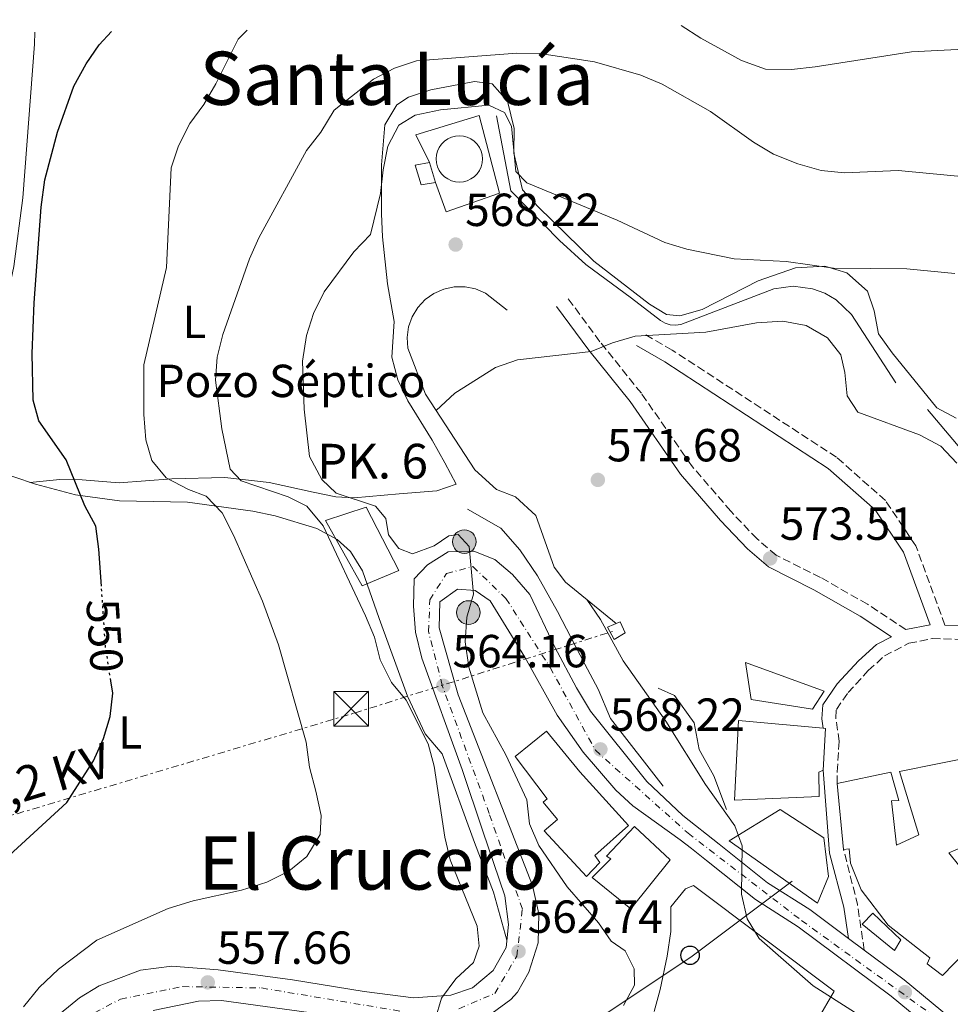
# Model space of a CAD drawing. Units: metres. Extents: x 570044 to 573485, y 4717220 to 4719567.
# Drawn here: x 570164 to 570365, y 4719324 to 4719536 of the extents above; entities that cross this region are included whole.
import ezdxf
from ezdxf.enums import TextEntityAlignment as Align

# ---------------------------------------------------------------- set-up
doc = ezdxf.new("R2010")
doc.units = ezdxf.units.M
doc.header["$MEASUREMENT"] = 0
for name, pattern in [('DGN Style 3', [2.435890702152634, 1.739921930109024, -0.6959687720436097]), ('DGN Style 4', [2.7856150101045474, 1.391937544087219, -0.6959687720436097, 0.001739921930109024, -0.6959687720436097]), ('DGN Style 5', [1.217945351076317, 0.5219765790327072, -0.6959687720436097]), ('DGN Style 7', [3.4798438602180486, 1.565929737098122, -0.6959687720436097, 0.5219765790327072, -0.6959687720436097])]:
    doc.linetypes.add(name, pattern=pattern)
for name, color, linetype, lineweight in [('Camino', 7, 'DGN Style 3', 0), ('Carretera', 9, 'Continuous', 0), ('Cementerio puntual', 7, 'Continuous', 0), ('Cota de curva de nivel directora', 7, 'Continuous', 0), ('Cota de punto acotado terreno', 7, 'Continuous', 0), ('Curva de nivel directora', 30, 'Continuous', 30), ('Curva de nivel directora no vista', 30, 'DGN Style 5', 30), ('Curva de nivel intermedia', 30, 'Continuous', 0), ('destino de construcciones', 7, 'Continuous', 0), ('Edificio', 1, 'Continuous', 13), ('Eje de carretera', 7, 'DGN Style 4', 0), ('Etiqueta de uso rústico', 92, 'Continuous', 0), ('Hito kilométrico (PK) carretera', 7, 'Continuous', 0), ('Línea  de muro-pared o tapia', 1, 'Continuous', 13), ('Línea blanca (vial)', 7, 'Continuous', 13), ('Línea de cambio de uso (parcela vista)', 92, 'Continuous', 0), ('Línea de muro de contención', 1, 'Continuous', 13), ('Línea eléctrica', 6, 'DGN Style 7', 0), ('Línea telefónica', 7, 'Continuous', 0), ('Margen derecho', 7, 'Continuous', 0), ('Patio', 1, 'Continuous', 13), ('Poste telefónico', 7, 'Continuous', 0), ('Poste tendido eléctrico', 7, 'Continuous', 0), ('Pozo recinto', 4, 'Continuous', 0), ('Punto acotado terreno (símbolo)', 7, 'Continuous', 0), ('Tensión línea eléctrica', 7, 'Continuous', 0), ('Texto de Punto Kilométrico carretera', 7, 'Continuous', 0), ('Texto de Área (paraje) menor', 7, 'Continuous', 0), ('Torre eléctrica', 7, 'Continuous', 0), ('Transformador', 7, 'Continuous', 0)]:
    doc.layers.add(name, color=color, linetype=linetype, lineweight=lineweight)
doc.styles.add('Style-Arial', font='arial.ttf')

# ---------------------------------------------------------------- blocks, each defined once
blk = doc.blocks.new('5PATER')
at = {"layer": 'Punto acotado terreno (símbolo)', "linetype": 'Continuous', "lineweight": 0}
h = blk.add_hatch(color=51, dxfattribs=at)
edge = h.paths.add_edge_path()
edge.add_ellipse((0, 0), major_axis=(-0.1095731443231308, -0.1110710700762829), ratio=0.9994222409660317, start_angle=0, end_angle=360)
blk = doc.blocks.new('5TME')
at = {"layer": 'Transformador', "color": 7, "linetype": 'Continuous', "lineweight": 0}
for p, q in [((-0.375, 0.375), (0.375, -0.375)), ((0.3723, 0.3776), (-0.3716, -0.3784))]:
    blk.add_line(p, q, dxfattribs=at)
at = {"layer": 'Transformador', "color": 7, "linetype": 'Continuous', "lineweight": 0, "flags": 128}
blk.add_lwpolyline([(-0.375, -0.375), (0.375, -0.375), (0.375, 0.375), (-0.375, 0.375), (-0.3716, -0.3784)], dxfattribs=at)
blk = doc.blocks.new('5PTT')
at = {"layer": 'Poste tendido eléctrico', "color": 7, "linetype": 'Continuous', "lineweight": 30}
blk.add_circle((2.382683753967285e-05, 4.306399822235108e-05), 0.1995000005932858, dxfattribs=at)
blk = doc.blocks.new('5HITCA')
at = {"layer": 'Patio', "linetype": 'Continuous', "lineweight": 0}
h = blk.add_hatch(color=1, dxfattribs=at)
edge = h.paths.add_edge_path()
edge.add_arc((0, 0), 0.2558578010358639, 0, 360)
at = {"layer": 'Patio', "color": 7, "linetype": 'Continuous', "lineweight": 0}
blk.add_circle((0, 0), 0.2558578010358639, dxfattribs=at)

msp = doc.modelspace()

# ---------------------------------------------------------------- linework, layer by layer
at = {"layer": 'Camino', "color": 7, "linetype": 'DGN Style 3', "lineweight": 0, "extrusion": (0.7880229117542942, 0.1412683384488975, 0.5992187806654357), "elevation": 1116481.240086898, "flags": 128}
msp.add_lwpolyline([(4544640.397715587, -834945.4848960484), (4544650.413367892, -834945.9720396304), (4544662.628242973, -834944.5230997454)], dxfattribs=at)
at = {"layer": 'Camino', "color": 7, "linetype": 'DGN Style 3', "lineweight": 0}
for points in [[(570355.5900000005, 4719404.480000001, 574.1399999999995), (570347.289999999, 4719409.960000002, 574.1399999999995), (570337.1299999978, 4719415.76, 574.1399999999995), (570327.55, 4719420.540000001, 573.75), (570323.4200000018, 4719424.080000001, 572.9799999999959), (570317.7399999977, 4719430.08, 572.1999999999972), (570309.2699999985, 4719439.910000001, 572.1999999999972), (570298.4400000013, 4719455.53, 571.8099999999978), (570289.4800000004, 4719466.680000001, 569.8800000000047), (570282.5499999992, 4719476.070000002, 569.1000000000059)], [(570364.0100000004, 4719405.470000001, 573.3800000000047), (570357.7099999995, 4719422.57, 572.9799999999959), (570351.1799999982, 4719432.34, 572.5899999999965), (570340.6000000013, 4719441.699999999, 571.4299999999931), (570305.1, 4719464.859999999, 571.0399999999937), (570298.8799999994, 4719468.440000001, 570.2599999999948)], [(570340.6900000008, 4719371.220000002, 573.2400000000052), (570340.730000001, 4719373.750000002, 573.3699999999955), (570341.1600000003, 4719380.360000002, 574.529999999999), (570340.4400000004, 4719385.37, 574.529999999999), (570340.5499999999, 4719387.220000001, 574.529999999999), (570343.0699999989, 4719390.870000001, 574.529999999999), (570347.4499999976, 4719395.630000002, 574.529999999999), (570350.949999998, 4719398.790000002, 574.529999999999), (570356.2099999996, 4719401.540000002, 574.0800000000017), (570361.27, 4719402.540000001, 573.3699999999955), (570370.3500000016, 4719402.310000001, 572.9799999999959), (570380.2699999991, 4719404.880000001, 571.8699999999953), (570389.8999999983, 4719408.680000001, 570.3600000000007), (570395.4100000003, 4719410.170000002, 569.8999999999943), (570405.7800000014, 4719412.540000001, 569.4900000000052), (570425.4200000019, 4719416.24, 566.779999999999), (570435.2700000001, 4719418.810000001, 566.9199999999983), (570443.0199999996, 4719422.369999999, 566.25), (570463.0799999981, 4719433.410000001, 563.679999999993), (570466.2499999999, 4719437.990000002, 563.4299999999931), (570466.7999999997, 4719439.730000002, 563.2899999999937), (570467.7899999976, 4719444.970000002, 562.4299999999931), (570467.3899999997, 4719449.130000001, 561.7400000000052), (570466.6299999976, 4719451.740000002, 562.2599999999948)]]:
    msp.add_polyline3d(points, dxfattribs=at)
at = {"layer": 'Carretera', "color": 9, "linetype": 'Continuous', "lineweight": 0}
for points in [[(570171.2100000009, 4719320.16, 556.6999999999971), (570177.0599999981, 4719324.960000002, 557.0899999999965), (570181.3200000006, 4719327.540000001, 557.0800000000017), (570190.2800000014, 4719330.940000001, 557.1999999999971), (570197.0599999984, 4719331.800000001, 557.4700000000012), (570207.0100000018, 4719331.03, 558.1300000000047), (570223.1000000006, 4719328.83, 559.4100000000036), (570238.539999999, 4719326.290000001, 560.1900000000023), (570249.2199999987, 4719324.939999999, 560.570000000007), (570257.2600000009, 4719325.560000001, 560.9600000000064), (570261.9699999981, 4719327.140000001, 561.2899999999936), (570266.4200000028, 4719330.86, 561.7299999999959), (570269.219999999, 4719335.82, 562.1300000000047), (570269.7600000022, 4719340.8, 562.429999999993), (570268.9200000018, 4719347.009999999, 562.820000000007), (570264.170000002, 4719360.930000001, 562.8999999999943), (570259.7100000005, 4719374.27, 563.679999999993), (570251.0300000014, 4719398.349999999, 564.2400000000052), (570249.6400000011, 4719403.970000001, 564.4499999999971), (570249.210000002, 4719409.540000001, 564.4499999999971), (570249.3799999997, 4719415.460000002, 564.8399999999965), (570252.2499999995, 4719418.480000001, 564.8399999999965), (570256.6999999998, 4719421.310000001, 564.8399999999965), (570262.29, 4719421.430000001, 565.6100000000006), (570266.7800000005, 4719419.599999999, 566), (570270.6099999994, 4719416.409999999, 566.3399999999965), (570274.3700000012, 4719412.09, 566.7100000000064), (570279.749999999, 4719400.699999998, 566.779999999999), (570284.4099999993, 4719391.920000001, 567.8899999999994), (570287.4400000003, 4719386.869999999, 567.9100000000036), (570299.620000002, 4719371.679999999, 568.6900000000023), (570307.3700000015, 4719364.340000001, 569.1000000000058), (570315.2700000005, 4719358.149999999, 570.2599999999948), (570325.6700000007, 4719349.820000002, 570.6499999999943), (570334.8299999983, 4719344.000000001, 571.0399999999936), (570343.1799999991, 4719337.78, 571.429999999993), (570346.5899999999, 4719335.240000002, 571.429999999993), (570355.1599999996, 4719328.859999999, 571.9499999999971), (570367.2600000009, 4719318.83, 573.3699999999953)], [(570364.4800000002, 4719315.320000002, 573.3699999999953), (570352.3999999991, 4719325.34, 571.9499999999971), (570332.2899999992, 4719340.310000001, 571.0399999999936), (570323.0700000012, 4719346.180000001, 570.6499999999943), (570312.4899999977, 4719354.640000001, 570.2599999999948), (570309.2399999978, 4719357.190000001, 569.7899999999936), (570306.7900000003, 4719359.11, 569.4900000000052), (570296.589999999, 4719366.41, 568.7100000000064), (570292.9200000009, 4719369.779999999, 568.5200000000041), (570285.8900000014, 4719378.009999999, 567.9400000000023), (570280.2199999985, 4719386.02, 567.3500000000058), (570273.2699999993, 4719398.500000001, 566.3899999999994), (570265.8000000014, 4719410.680000001, 566), (570262.5100000014, 4719412.909999999, 565.2299999999959), (570258.7600000006, 4719413.24, 564.8399999999965), (570254.9299999997, 4719410.460000002, 564.8399999999965), (570254.7399999973, 4719404.849999999, 564.0599999999977), (570258.8999999992, 4719390.430000001, 564.070000000007), (570274.8999999987, 4719349.180000001, 563.2899999999936), (570276.3099999991, 4719343.070000002, 563.2899999999936), (570276.1700000028, 4719336.84, 562.8999999999943), (570274.1700000024, 4719330.46, 562.1199999999953), (570271.6700000011, 4719326.170000001, 562.1399999999994), (570270.2800000008, 4719324.560000001, 562.1199999999953), (570266.1999999994, 4719321.67, 561.820000000007)], [(570243.9300000002, 4719319.409999999, 560.570000000007), (570207.7699999994, 4719324.390000002, 558.25), (570202.8099999996, 4719324.230000001, 558.0500000000029), (570193.0300000008, 4719322.199999998, 557.5500000000029)]]:
    msp.add_polyline3d(points, dxfattribs=at)
at = {"layer": 'Cementerio puntual', "color": 7, "linetype": 'Continuous', "lineweight": 0, "flags": 128}
msp.add_lwpolyline([(570259.1299999994, 4719511.149999999), (570259.9982408878, 4719511.074038764), (570260.8401007161, 4719510.848463104), (570261.6299999994, 4719510.480127018), (570262.3439380479, 4719509.980222216), (570262.9602222152, 4719509.363938048), (570263.4601270184, 4719508.649999999), (570263.8284631034, 4719507.860100716), (570264.0540387646, 4719507.018240888), (570264.1299999994, 4719506.149999999), (570264.0540387646, 4719505.281759111), (570263.8284631034, 4719504.439899283), (570263.4601270184, 4719503.649999999), (570262.9602222152, 4719502.936061951), (570262.3439380479, 4719502.319777784), (570261.6299999994, 4719501.819872982), (570260.8401007161, 4719501.451536896), (570259.9982408878, 4719501.225961234), (570259.1299999994, 4719501.149999999), (570258.2617591112, 4719501.225961234), (570257.4198992827, 4719501.451536896), (570256.6299999994, 4719501.819872982), (570255.916061951, 4719502.319777784), (570255.2997777838, 4719502.936061951), (570254.7998729806, 4719503.649999999), (570254.4315368955, 4719504.439899283), (570254.2059612344, 4719505.281759111), (570254.1299999994, 4719506.149999999), (570254.2059612344, 4719507.018240888), (570254.4315368955, 4719507.860100716), (570254.7998729806, 4719508.649999999), (570255.2997777838, 4719509.363938048), (570255.916061951, 4719509.980222216), (570256.6299999994, 4719510.480127018), (570257.4198992827, 4719510.848463104), (570258.2617591112, 4719511.074038764), (570259.1299999994, 4719511.149999999)], close=True, dxfattribs=at)
msp.add_lwpolyline([(570259.1299999991, 4719511.149999999), (570259.998240887, 4719511.074038764), (570260.8401007171, 4719510.848463104), (570261.6300000002, 4719510.480127017), (570262.3439380487, 4719509.980222216), (570262.9602222157, 4719509.363938047), (570263.4601270173, 4719508.65), (570263.8284631036, 4719507.860100717), (570264.0540387646, 4719507.018240887), (570264.1299999993, 4719506.149999999), (570264.0540387646, 4719505.281759111), (570263.8284631036, 4719504.439899283), (570263.4601270173, 4719503.65), (570262.9602222157, 4719502.936061952), (570262.3439380487, 4719502.319777785), (570261.6300000002, 4719501.819872982), (570260.8401007171, 4719501.451536895), (570259.998240887, 4719501.225961233), (570259.1299999991, 4719501.149999999), (570258.2617591113, 4719501.225961233), (570257.4198992833, 4719501.451536895), (570256.6300000002, 4719501.819872982), (570255.9160619518, 4719502.319777785), (570255.2997777847, 4719502.936061952), (570254.7998729809, 4719503.65), (570254.4315368946, 4719504.439899283), (570254.2059612338, 4719505.281759111), (570254.1299999991, 4719506.149999999), (570254.2059612338, 4719507.018240887), (570254.4315368946, 4719507.860100717), (570254.7998729809, 4719508.65), (570255.2997777847, 4719509.363938047), (570255.9160619518, 4719509.980222216), (570256.6300000002, 4719510.480127017), (570257.4198992833, 4719510.848463104), (570258.2617591113, 4719511.074038764), (570259.1299999991, 4719511.149999999)], dxfattribs=at)
at = {"layer": 'Curva de nivel directora', "color": 30, "linetype": 'Continuous', "lineweight": 30, "flags": 128}
for points, elevation in [([(570181.8200000008, 4719413.880000002), (570181.2899999988, 4719421.850000001), (570180.5999999981, 4719426.800000002), (570178.230000001, 4719431.220000001), (570174.1999999988, 4719441.140000002), (570168.289999999, 4719449.570000002), (570167.1099999989, 4719454.07), (570166.8799999986, 4719464.140000002), (570167.2799999987, 4719475.09), (570168.8399999988, 4719495.740000002), (570169.61, 4719501.66), (570172.3599999994, 4719511.930000001), (570175.8599999995, 4719521.840000002), (570178.5300000006, 4719526.689999999), (570181.3600000005, 4719530.800000002), (570184, 4719533.690000001)], 550.0000000000005), ([(570111.2800000008, 4719320.710000001), (570120.4499999994, 4719325.61), (570128.8299999991, 4719333.460000004), (570136.8199999998, 4719339.590000002), (570141.7300000006, 4719341.699999999), (570146.1799999987, 4719344.990000002), (570155.1900000008, 4719350.029999999), (570159.2000000008, 4719353.220000002), (570174.3199999996, 4719367.16), (570180.1399999999, 4719376.130000002), (570182.27, 4719380.970000002), (570183.7299999996, 4719385.75), (570184.2699999983, 4719390.770000001), (570183.8599999994, 4719393.41)], 550.0000000000003)]:
    msp.add_lwpolyline(points, dxfattribs=dict(at, elevation=elevation))
at = {"layer": 'Curva de nivel directora no vista', "color": 30, "linetype": 'DGN Style 5', "lineweight": 30, "elevation": 550.0000000000005, "flags": 128}
msp.add_lwpolyline([(570183.8599999994, 4719393.41), (570182.6999999991, 4719400.9), (570181.8200000008, 4719413.880000002)], dxfattribs=at)
at = {"layer": 'Curva de nivel intermedia', "color": 30, "linetype": 'Continuous', "lineweight": 0, "flags": 128}
for points, elevation in [([(570307.02, 4719534.96), (570311.2500000012, 4719532.269999999), (570320.0900000012, 4719527.390000002), (570325.2400000012, 4719525.519999999), (570330.8700000015, 4719525.5), (570335.9900000001, 4719526.03), (570356.7500000005, 4719529.26), (570383.6100000007, 4719530.67), (570389.410000001, 4719530.199999998), (570394.2900000004, 4719529.13), (570403.9300000007, 4719524.81), (570408.9300000007, 4719524.499999999), (570414.2200000016, 4719525.689999998), (570419.4299999995, 4719526.26), (570422.3100000006, 4719524.640000001), (570425.260000001, 4719521.03), (570429.3899999994, 4719518.210000001), (570432.4000000001, 4719518.33), (570442.480000001, 4719515.350000001), (570443.2699999999, 4719517), (570442.5500000002, 4719519.859999998), (570439.6800000002, 4719523.96), (570431.8800000016, 4719532.65), (570429.4100000019, 4719536.23)], 555), ([(570164.980000001, 4719323), (570168.3600000005, 4719327.180000001), (570172.5899999995, 4719331.16), (570180.8600000018, 4719337.380000001), (570196.2100000009, 4719344.259999999), (570201.6400000001, 4719345.930000001), (570212.1100000021, 4719348.239999999), (570217.53, 4719349.96), (570222.3100000012, 4719352.33), (570226.1900000013, 4719355.45), (570229.0900000003, 4719360.24), (570229.2800000004, 4719364.310000001), (570228.1200000005, 4719369.599999999), (570226.8000000016, 4719374.789999999), (570226.0599999995, 4719380.140000001), (570220.0600000003, 4719401.210000001), (570216.6400000004, 4719410.609999999), (570210.3399999995, 4719424.92), (570207.8800000007, 4719429.689999999), (570204.4600000009, 4719433.34), (570200.640000001, 4719434.740000002), (570195.8100000008, 4719437.3), (570192.7199999995, 4719440.98), (570191.3899999995, 4719445.51), (570190.9699999995, 4719450.949999998), (570190.9900000017, 4719461.65), (570195.8900000012, 4719482.71), (570196.9000000015, 4719504.25), (570198.4400000017, 4719509.009999999), (570200.9100000014, 4719513.779999999), (570203.9700000014, 4719517.909999999), (570206.5599999997, 4719522.369999999), (570211.39, 4719531.989999999), (570213.2899999999, 4719533.989999999)], 555.0000000000001), ([(570253.8899999997, 4719320.279999999), (570255.2400000021, 4719324.899999999), (570258.3900000014, 4719329.07), (570262.1599999999, 4719332.57), (570263.4000000004, 4719336.09), (570262.9800000002, 4719340.439999999), (570257.1500000008, 4719354.769999999), (570255.9900000008, 4719359.640000001), (570253.7100000009, 4719375.01), (570252.3800000009, 4719379.82), (570247.6400000001, 4719389.230000001), (570244.4400000017, 4719393.07), (570242.0000000009, 4719397.939999999), (570240.7699999993, 4719402.869999999), (570238.8300000012, 4719407.480000001), (570229.7100000017, 4719426.929999999), (570226.1900000013, 4719431.16), (570222.1800000014, 4719433.199999998), (570212.0000000002, 4719436.59), (570209.650000001, 4719439.15), (570207.8099999992, 4719447.880000002), (570206.4800000016, 4719458.34), (570206.7899999999, 4719463.329999999), (570208.0799999996, 4719468.230000001), (570213.7800000017, 4719484.55), (570215.8400000002, 4719489.099999998), (570226.1300000009, 4719507.939999999), (570229.2100000011, 4719511.899999999), (570232.1100000001, 4719516.689999999), (570240.5900000003, 4719523.41), (570245.100000001, 4719525.779999999), (570249.8600000018, 4719527.319999999), (570271.540000001, 4719529.000000001), (570276.540000001, 4719528.939999998), (570288.3200000004, 4719527.099999999), (570298.3300000018, 4719524.220000001), (570302.9299999997, 4719522.269999999), (570313.35, 4719516.380000001), (570322.6600000019, 4719509.789999999), (570326.9500000011, 4719507.21), (570332.2199999995, 4719505.119999997), (570337.2999999999, 4719503.619999998), (570342.2799999999, 4719503.119999999), (570353.8700000015, 4719503.66), (570387.2500000017, 4719500.5)], 560), ([(570291.9400000015, 4719337.169999998), (570289.1600000008, 4719341.130000002), (570282.4199999997, 4719348.960000001), (570276.3200000019, 4719357.819999999), (570274.2600000012, 4719362.550000001), (570273.7300000014, 4719367.730000001), (570269.2000000007, 4719377.42), (570264.1900000017, 4719386.499999999), (570261.1600000008, 4719396.4), (570260.3899999997, 4719401.84), (570260.7699999996, 4719407.17), (570262.2100000012, 4719412.109999999), (570261.2200000011, 4719422.409999999), (570258.8600000008, 4719425.029999999), (570256.8600000002, 4719424.749999999), (570253.7100000009, 4719422.55), (570248.9800000013, 4719420.880000001), (570246.050000001, 4719422.019999998), (570243.8, 4719424.98), (570243.2600000014, 4719428.520000001), (570241.0399999997, 4719431.16), (570232.5400000014, 4719433.960000001), (570229.4400000013, 4719436.909999999), (570226.7700000004, 4719441.859999999), (570225.5800000011, 4719452.130000001), (570225.2300000002, 4719462.470000001), (570226.1199999999, 4719468.039999999), (570227.6200000019, 4719472.800000002), (570229.9300000007, 4719477.46), (570236.3600000015, 4719486.069999999), (570239.9600000001, 4719489.849999999), (570242.1300000004, 4719498.680000001), (570242.6600000003, 4719503.819999999), (570243.7100000007, 4719508.929999999), (570246.0900000011, 4719513.48), (570249.5800000003, 4719515.640000001), (570255.0400000009, 4719516.779999998), (570265.4600000012, 4719517.789999999), (570268.9100000003, 4719516.159999999), (570270.3800000009, 4719513.210000001), (570271.3300000008, 4719503.430000001), (570273.6700000011, 4719501), (570293.22, 4719492.92), (570303.5000000017, 4719488.109999998), (570308.2900000018, 4719486.65), (570318.4700000008, 4719484.539999999), (570329.7200000006, 4719484), (570339.9400000019, 4719482.569999999), (570355.7400000002, 4719482.42), (570366.1300000015, 4719481.4)], 565.0000000000001), ([(570254.1199999999, 4719451.829999999), (570258.1299999999, 4719455.529999998), (570266.97, 4719461.109999999), (570271.6799999995, 4719462.77), (570287.5800000007, 4719464.529999999), (570292.2000000007, 4719466.440000001), (570297.1000000002, 4719467.869999998), (570312.3600000021, 4719468.730000001), (570323.300000001, 4719470.749999999), (570329.0200000008, 4719471.119999998), (570334.05, 4719470.140000001), (570338.6200000009, 4719467.5), (570341.510000001, 4719463.869999999), (570342.4000000006, 4719460.019999999), (570342.9200000014, 4719454.980000001), (570345.2200000014, 4719451.439999999), (570358.5099999995, 4719446.529999999), (570363.1400000008, 4719444.079999999), (570366.600000001, 4719440.449999999)], 570.0000000000001), ([(570366.7400000017, 4719273.819999998), (570364.7200000011, 4719289.680000001), (570362.4600000014, 4719300.09), (570359.9700000014, 4719304.419999998), (570355.0000000005, 4719310.469999999), (570352.4700000001, 4719314.779999998), (570348.6900000004, 4719318.609999999), (570344.4600000015, 4719321.890000001), (570335.5499999998, 4719327.56), (570323.8700000009, 4719337.75), (570321.3000000005, 4719342.03), (570320.0500000011, 4719347.31), (570320.2300000021, 4719357.75), (570318.5900000016, 4719362.130000001), (570312.2900000005, 4719371.039999999), (570303.7300000021, 4719384.730000001), (570294.5099999997, 4719397.710000001), (570289.6000000011, 4719406.689999999), (570286.6500000008, 4719410.999999999)], 570.0000000000001), ([(570294.5800000011, 4719323.279999999), (570296.9800000017, 4719327.710000001), (570296.9000000014, 4719331.23), (570294.9700000001, 4719335.119999999), (570291.9400000015, 4719337.169999998)], 565.0000000000001)]:
    msp.add_lwpolyline(points, dxfattribs=dict(at, elevation=elevation))
at = {"layer": 'Edificio', "color": 51, "linetype": 'Continuous', "lineweight": 13, "extrusion": (0.02496924315070689, -0.08375509904100299, 0.9961734890475218), "elevation": -380475.2842089225, "flags": 128}
msp.add_lwpolyline([(1894830.304598262, 4343240.392403572), (1894830.304598261, 4343244.854757211)], dxfattribs=at)
at = {"layer": 'Edificio', "color": 1, "linetype": 'Continuous', "lineweight": 13}
for points in [[(570253.9500000002, 4719501.09, 570.3699999999953), (570250.8799999999, 4719500.539999999, 570.3699999999953), (570249.6200000001, 4719504.800000001, 570.3699999999953), (570252.6799999997, 4719505.350000001, 570.7599999999948)], [(570337.9000000004, 4719391.220000001, 578.5099999999948), (570335.4100000003, 4719387.300000001, 577.7400000000052), (570322.1799999997, 4719389.390000001, 577.7400000000052), (570320.9400000004, 4719397.380000001, 578.1300000000047)], [(570336.8600000005, 4719368.439999999, 576.5800000000017), (570318.5800000001, 4719367.65, 576.5800000000017), (570319.4299999997, 4719384.82, 578.1300000000047), (570337.7199999997, 4719383.199999999, 578.5), (570338.2100000001, 4719383.16, 578.5099999999948), (570337.6699999999, 4719374.100000001, 578.1300000000047), (570336.7699999996, 4719373.720000001, 578.1300000000047)], [(570289.4500000002, 4719354.199999999, 571.5399999999936), (570286.5700000003, 4719351.180000001, 571.5399999999936), (570277.4100000003, 4719361.039999999, 571.5399999999936), (570280.3300000001, 4719363.449999999, 573.0899999999965), (570277.2400000002, 4719367.25, 573.0899999999965), (570278.1200000001, 4719367.939999999, 573.4799999999959), (570271.2000000002, 4719377.050000001, 573.0899999999965), (570277.9299999997, 4719382.539999999, 572.3099999999977), (570285.1299999999, 4719373.77, 573.4799999999959), (570295.6799999997, 4719362.140000001, 573.4799999999959), (570288.4000000004, 4719355.67, 571.929999999993)], [(570338.8200000003, 4719351.17, 578.8999999999943), (570336.4699999997, 4719345.390000001, 577.3500000000058), (570317.3899999997, 4719358.850000001, 577.3500000000058), (570328.3799999999, 4719365.600000001, 577.3500000000058), (570337.8700000001, 4719359.5, 577.3500000000058)], [(570304.6399999997, 4719354.75, 572.3099999999977), (570296.1299999999, 4719344.140000001, 572.3099999999977), (570287.8300000001, 4719350.960000001, 572.3099999999977), (570291.8700000001, 4719355.01, 572.6999999999971), (570290.9000000004, 4719355.550000001, 573.0899999999965), (570296.9400000004, 4719361.930000001, 572.3099999999977)], [(570354.5, 4719337.460000001, 575.4100000000036), (570353.1200000001, 4719335.17, 575.029999999999), (570346.1500000004, 4719340.850000001, 574.25), (570348.4600000001, 4719343.210000001, 575.029999999999)]]:
    msp.add_polyline3d(points, close=True, dxfattribs=at)
at = {"layer": 'Edificio', "color": 51, "linetype": 'Continuous', "lineweight": 13}
for points in [[(570252.6799999997, 4719505.350000001, 570.7599999999948), (570249.6200000001, 4719504.800000001, 570.3699999999953), (570250.8799999999, 4719500.539999999, 570.3699999999953), (570253.9500000002, 4719501.09, 570.3699999999953)], [(570335.4100000003, 4719387.300000001, 577.7400000000052), (570322.1799999997, 4719389.390000001, 577.7400000000052), (570320.9400000004, 4719397.380000001, 578.1300000000047), (570337.9000000004, 4719391.220000001, 578.5099999999948), (570335.4100000003, 4719387.300000001, 577.7400000000052)], [(570318.5800000001, 4719367.65, 576.5800000000017), (570319.4299999997, 4719384.82, 578.1300000000047), (570337.7199999997, 4719383.199999999, 578.5), (570338.2100000001, 4719383.16, 578.5099999999948), (570337.6699999999, 4719374.100000001, 578.1300000000047), (570336.7699999996, 4719373.720000001, 578.1300000000047), (570336.8600000005, 4719368.439999999, 576.5800000000017), (570318.5800000001, 4719367.65, 576.5800000000017)], [(570277.9299999997, 4719382.539999999, 572.3099999999977), (570271.2000000002, 4719377.050000001, 573.0899999999965), (570278.1200000001, 4719367.939999999, 573.4799999999959), (570277.2400000002, 4719367.25, 573.0899999999965), (570280.3300000001, 4719363.449999999, 573.0899999999965), (570277.4100000003, 4719361.039999999, 571.5399999999936), (570286.5700000003, 4719351.180000001, 571.5399999999936), (570289.4500000002, 4719354.199999999, 571.5399999999936), (570288.4000000004, 4719355.67, 571.929999999993), (570295.6799999997, 4719362.140000001, 573.4799999999959), (570285.1299999999, 4719373.77, 573.4799999999959), (570277.9299999997, 4719382.539999999, 572.3099999999977)], [(570371.3200000003, 4719377.32, 580.8399999999965), (570354.1799999997, 4719373.82, 581.6199999999953), (570358.3399999999, 4719360.15, 580.070000000007), (570353.54, 4719357.91, 577.3500000000058), (570352.4900000002, 4719367.470000001, 580.070000000007), (570354.04, 4719367.59, 580.4499999999971), (570352.3200000003, 4719373.680000001, 579.2899999999936), (570340.6900000004, 4719371.220000001, 579.679999999993), (570342.0999999996, 4719357.02, 579.2899999999936), (570343.3399999999, 4719357.119999999, 579.679999999993), (570343.5800000001, 4719354.029999999, 578.8999999999943), (570345.8899999997, 4719348.300000001, 578.1300000000047), (570351.7599999999, 4719340.67, 578.5099999999948), (570360.7100000001, 4719333.58, 580.070000000007), (570360.1799999997, 4719332.300000001, 579.679999999993), (570363.4900000002, 4719329.75, 579.2899999999936), (570373.29, 4719339.84, 578.5099999999948)], [(570328.3799999999, 4719365.600000001, 577.3500000000058), (570317.3899999997, 4719358.850000001, 577.3500000000058), (570336.4699999997, 4719345.390000001, 577.3500000000058), (570338.8200000003, 4719351.17, 578.8999999999943), (570337.8700000001, 4719359.5, 577.3500000000058), (570328.3799999999, 4719365.600000001, 577.3500000000058)], [(570296.9400000004, 4719361.930000001, 572.3099999999977), (570290.9000000004, 4719355.550000001, 573.0899999999965), (570291.8700000001, 4719355.01, 572.6999999999971), (570287.8300000001, 4719350.960000001, 572.3099999999977), (570296.1299999999, 4719344.140000001, 572.3099999999977), (570304.6399999997, 4719354.75, 572.3099999999977), (570296.9400000004, 4719361.930000001, 572.3099999999977)], [(570366.9299999997, 4719353.66, 577.7400000000052), (570364.8600000005, 4719356.300000001, 577.7400000000052), (570367.5700000003, 4719357.439999999, 578.1300000000047)], [(570348.4600000001, 4719343.210000001, 575.029999999999), (570346.1500000004, 4719340.850000001, 574.25), (570353.1200000001, 4719335.17, 575.029999999999), (570354.5, 4719337.460000001, 575.4100000000036), (570348.4600000001, 4719343.210000001, 575.029999999999)]]:
    msp.add_polyline3d(points, dxfattribs=at)
at = {"layer": 'Edificio', "color": 1, "linetype": 'Continuous', "lineweight": 13}
for points in [[(570373.29, 4719339.84, 578.5099999999948), (570363.4900000002, 4719329.75, 579.2899999999936), (570360.1799999997, 4719332.300000001, 579.679999999993), (570360.7100000001, 4719333.58, 580.070000000007), (570351.7599999999, 4719340.67, 578.5099999999948), (570345.8899999997, 4719348.300000001, 578.1300000000047), (570343.5800000001, 4719354.029999999, 578.8999999999943), (570343.3399999999, 4719357.119999999, 579.679999999993), (570342.0999999996, 4719357.02, 579.2899999999936), (570340.6900000004, 4719371.220000001, 579.679999999993), (570352.3200000003, 4719373.680000001, 579.2899999999936), (570354.04, 4719367.59, 580.4499999999971), (570352.4900000002, 4719367.470000001, 580.070000000007), (570353.54, 4719357.91, 577.3500000000058), (570358.3399999999, 4719360.15, 580.070000000007), (570354.1799999997, 4719373.82, 581.6199999999953), (570371.3200000003, 4719377.32, 580.8399999999965)], [(570367.5700000003, 4719357.439999999, 578.1300000000047), (570364.8600000005, 4719356.300000001, 577.7400000000052), (570366.9299999997, 4719353.66, 577.7400000000052)]]:
    msp.add_polyline3d(points, dxfattribs=at)
at = {"layer": 'Eje de carretera', "color": 7, "linetype": 'DGN Style 4', "lineweight": 0}
for points in [[(570259.0100000005, 4719322.61, 561.4100000000036), (570266.78, 4719325.9, 561.7700000000041), (570271.5499999998, 4719333.970000003, 562.550000000003), (570272.7500000001, 4719344.130000001, 563), (570265.5799999975, 4719364.750000001, 563.3300000000017), (570255.4499999998, 4719392.400000002, 564.1600000000036), (570252.4600000014, 4719404.050000002, 564.2400000000052), (570252.7600000009, 4719410.920000001, 564.7400000000054), (570256.3500000007, 4719416.600000001, 564.8399999999964), (570262.0199999991, 4719418.100000001, 565.1100000000007), (570269.1900000017, 4719411.220000003, 566.279999999999), (570278.7399999984, 4719396.28, 567.050000000003), (570288.5199999993, 4719378.420000001, 568.1399999999994), (570308.530000001, 4719360.49, 569.479999999996), (570333.0199999996, 4719341.660000001, 571.029999999999), (570365.1599999992, 4719318.430000001, 573.2599999999948)], [(570175.2100000014, 4719319.01, 556.570000000007), (570185.9600000003, 4719324.689999999, 557.229999999996), (570199.3899999993, 4719327.380000001, 557.7499999999999), (570216.4200000013, 4719327.080000001, 558.8500000000058), (570246.8700000013, 4719322, 560.6199999999953)]]:
    msp.add_polyline3d(points, dxfattribs=at)
at = {"layer": 'Línea  de muro-pared o tapia', "color": 1, "linetype": 'Continuous', "lineweight": 13}
msp.add_polyline3d([(570252.6799999997, 4719505.350000001, 570.7599999999948), (570249.7300000004, 4719511.34, 570.7599999999948), (570263.4100000003, 4719515.5, 570.3699999999953), (570267.8099999996, 4719498.74, 570.3699999999953), (570256.2999999998, 4719494.74, 571.1399999999994), (570253.9500000002, 4719501.09, 570.7599999999948)], dxfattribs=at)
at = {"layer": 'Línea blanca (vial)', "color": 7, "linetype": 'Continuous', "lineweight": 13, "extrusion": (-0.0301561495996543, 0.02246235188880792, 0.9992927746105977), "elevation": 89379.07752162333, "flags": 128}
msp.add_lwpolyline([(-4125474.700391798, -2360065.810130266), (-4125474.700391798, -2360061.555097951)], dxfattribs=at)
at = {"layer": 'Línea blanca (vial)', "color": 7, "linetype": 'Continuous', "lineweight": 13}
for points in [[(570171.2100000003, 4719320.160000001, 556.6999999999973), (570177.0599999976, 4719324.960000002, 557.0899999999966), (570181.3200000001, 4719327.540000002, 557.0800000000017), (570190.280000001, 4719330.940000001, 557.1999999999971), (570197.0599999981, 4719331.800000002, 557.4700000000014), (570207.0100000014, 4719331.03, 558.1300000000047), (570223.1000000001, 4719328.830000001, 559.4100000000036), (570238.5399999986, 4719326.290000002, 560.1900000000024), (570249.2199999982, 4719324.939999999, 560.5700000000071), (570257.2600000004, 4719325.560000001, 560.9600000000065), (570261.9699999976, 4719327.140000002, 561.2899999999937), (570266.4200000024, 4719330.86, 561.729999999996), (570269.2199999986, 4719335.82, 562.1300000000048), (570269.7600000018, 4719340.800000001, 562.4299999999931), (570268.9200000013, 4719347.01, 562.820000000007), (570264.1700000016, 4719360.930000001, 562.8999999999943), (570259.7100000001, 4719374.270000001, 563.679999999993), (570251.030000001, 4719398.350000001, 564.2400000000052), (570249.6400000006, 4719403.970000002, 564.4499999999971), (570249.2100000015, 4719409.540000001, 564.4499999999971), (570249.3799999991, 4719415.460000004, 564.8399999999964), (570252.2499999991, 4719418.480000002, 564.8399999999964), (570256.6999999994, 4719421.310000001, 564.8399999999964), (570262.2899999997, 4719421.430000001, 565.6100000000005), (570266.78, 4719419.600000001, 566.0000000000001), (570270.6099999989, 4719416.41, 566.3399999999965), (570274.3700000007, 4719412.09, 566.7100000000064), (570279.7499999985, 4719400.699999999, 566.779999999999), (570284.4099999989, 4719391.920000002, 567.8899999999995), (570287.4399999997, 4719386.87, 567.9100000000036), (570299.6200000015, 4719371.680000001, 568.6900000000023), (570307.3700000008, 4719364.340000002, 569.1000000000059), (570315.27, 4719358.15, 570.2599999999948), (570325.6700000003, 4719349.820000002, 570.6499999999943), (570334.829999998, 4719344.000000001, 571.0399999999937), (570343.1799999987, 4719337.780000002, 571.4100000000036)], [(570376.5599999987, 4719306.190000001, 574.429999999993), (570364.4799999997, 4719315.320000002, 573.3699999999955), (570352.3999999987, 4719325.34, 571.9499999999972), (570332.2899999986, 4719340.310000001, 571.0399999999937), (570323.0700000008, 4719346.180000001, 570.6499999999943), (570312.4899999973, 4719354.640000001, 570.2599999999948), (570309.2399999973, 4719357.190000001, 569.7899999999936), (570306.7899999997, 4719359.110000002, 569.4900000000052), (570296.5899999985, 4719366.410000001, 568.7100000000065), (570292.9200000004, 4719369.779999999, 568.5200000000042), (570285.8900000008, 4719378.01, 567.9400000000024), (570280.2199999979, 4719386.020000001, 567.3500000000059), (570273.2699999987, 4719398.500000002, 566.3899999999994), (570265.800000001, 4719410.680000002, 566.0000000000001), (570262.5100000009, 4719412.91, 565.229999999996), (570258.7600000001, 4719413.24, 564.8399999999964), (570254.9299999991, 4719410.460000002, 564.8399999999964), (570254.7399999968, 4719404.850000001, 564.0599999999978)], [(570254.7399999968, 4719404.850000001, 564.0599999999978), (570258.8999999987, 4719390.430000001, 564.0700000000071), (570274.8999999982, 4719349.180000001, 563.2899999999937), (570276.3099999985, 4719343.070000002, 563.2899999999937), (570276.1700000024, 4719336.84, 562.8999999999943), (570274.1700000018, 4719330.460000001, 562.1199999999953), (570271.6700000007, 4719326.170000001, 562.1399999999994), (570270.2800000003, 4719324.560000002, 562.1199999999953), (570266.1999999988, 4719321.67, 561.8200000000071)], [(570346.5899999995, 4719335.240000002, 571.5700000000071), (570355.1599999992, 4719328.86, 571.9499999999972), (570367.2600000004, 4719318.830000001, 573.3699999999955), (570379.1900000017, 4719309.800000001, 574.429999999993), (570408.0799999969, 4719289.640000002, 576.0800000000019), (570416.3599999984, 4719284.080000001, 576.8800000000047), (570425.3599999994, 4719279.020000001, 577.4700000000013)], [(570243.9299999997, 4719319.41, 560.5700000000071), (570207.769999999, 4719324.390000002, 558.25), (570202.8099999991, 4719324.230000001, 558.050000000003), (570193.0300000003, 4719322.199999999, 557.5500000000029)]]:
    msp.add_polyline3d(points, dxfattribs=at)
at = {"layer": 'Línea de cambio de uso (parcela vista)', "color": 92, "linetype": 'Continuous', "lineweight": 0}
for points in [[(570167.4100000003, 4719533.51, 549.070000000007), (570167.3600000005, 4719530.930000001, 549.3300000000017), (570164.8200000003, 4719497.77, 549.3300000000017), (570162.8899999997, 4719482.92, 550), (570161.2800000003, 4719475.039999999, 550.1900000000023), (570158.6100000005, 4719466.880000001, 550.1100000000006), (570156.6900000004, 4719462.27, 549.8800000000047), (570150.9299999997, 4719451.25, 548.929999999993), (570148.2300000004, 4719448.720000001, 548.1699999999983), (570145.3600000005, 4719447.34, 547.1699999999983)], [(570166.3799999999, 4719436.289999999, 549.5500000000029), (570172.8499999996, 4719436.939999999, 550.3300000000017), (570177.7000000002, 4719436.850000001, 551.4199999999983), (570185.6500000004, 4719436.180000001, 553.820000000007), (570197.0499999998, 4719437.060000001, 556.1399999999994), (570208.4900000002, 4719437.310000001, 558.8500000000058), (570218.0800000001, 4719436.25, 561.4900000000052), (570227.5300000003, 4719434.16, 564.279999999999), (570232.4299999997, 4719433.189999999, 565.0099999999948), (570236.3799999999, 4719432.939999999, 565.4400000000023), (570246.0999999996, 4719433.84, 567.75), (570254.2599999999, 4719434.480000001, 567.7700000000041), (570258.4400000004, 4719435.92, 567.7700000000041), (570256.0199999996, 4719440.51, 568.1600000000036), (570253.25, 4719445.390000001, 569.320000000007), (570247.9800000004, 4719453.9, 569.320000000007), (570245.8499999996, 4719458.430000001, 569.1900000000023), (570244.5700000003, 4719463.300000001, 568.9600000000064), (570245.0599999996, 4719471.029999999, 567.7700000000041), (570243.6299999999, 4719479.199999999, 567.3800000000047), (570242.5300000003, 4719489.300000001, 566.9900000000052), (570242.3099999996, 4719494.26, 566.529999999999), (570242.2800000003, 4719504.890000001, 564.6699999999983), (570243.0499999998, 4719513.550000001, 562.7299999999959), (570245.6100000005, 4719517.850000001, 561.7899999999936), (570248.1600000003, 4719519.52, 561.570000000007), (570252.9500000002, 4719521.060000001, 561.570000000007), (570262.3899999997, 4719522.850000001, 561.570000000007), (570266.25, 4719522.350000001, 561.570000000007), (570269.5300000003, 4719518.65, 562.4600000000064), (570270.9800000004, 4719512.75, 563.7700000000041), (570270.9100000003, 4719507.42, 565.0599999999977), (570272.7999999998, 4719499.449999999, 565.8300000000017), (570276.1500000004, 4719495.800000001, 566.5), (570288.1600000003, 4719484.07, 567.3800000000047), (570300.1799999997, 4719474.810000001, 568.1600000000036), (570303.8600000005, 4719472.550000001, 568.1600000000036), (570306.75, 4719472.289999999, 568.1600000000036), (570311.54, 4719473.66, 567.8999999999943), (570323.6799999997, 4719479.810000001, 566.2200000000012), (570331.7400000002, 4719482.66, 565.4400000000023), (570338.0899999999, 4719483, 565.4400000000023), (570342.8300000001, 4719481.52, 565.4400000000023), (570347.2999999998, 4719477.58, 565.7700000000041), (570348.7100000001, 4719473.310000001, 566.2200000000012), (570349.6799999997, 4719468.4, 566.2100000000064), (570352.5700000003, 4719464.24, 566.9400000000023), (570362.2699999996, 4719452.380000001, 566.9900000000052), (570366.4199999999, 4719450.15, 567.7700000000041)], [(570143.2100000001, 4719442.529999999, 547.779999999999), (570158.1299999999, 4719439.07, 548.9499999999971), (570167.5700000003, 4719435.880000001, 549.6399999999994), (570176.2000000002, 4719433.57, 550.8699999999953), (570185.7199999997, 4719432.279999999, 552.4400000000023), (570200.4000000004, 4719431.980000001, 554.7599999999948), (570214.5599999996, 4719430.050000001, 556.6999999999971), (570219.3799999999, 4719429.08, 557.570000000007), (570228.3799999999, 4719426.34, 559.4100000000036), (570232.7699999996, 4719423.960000001, 559.6399999999994), (570235.6100000005, 4719421.33, 559.8000000000029), (570238.2199999997, 4719417.17, 560.820000000007), (570241.79, 4719406.859999999, 561.75), (570247.9000000004, 4719390.109999999, 560.9600000000064), (570251.7100000001, 4719381.970000001, 560.1900000000023), (570255.3899999997, 4719377.630000001, 560.570000000007), (570262.3700000001, 4719358.51, 560.679999999993), (570266.5199999996, 4719347.76, 561.3699999999953), (570269.3899999997, 4719337.439999999, 562.2299999999959)], [(570309.7300000004, 4719349.230000001, 569.3000000000029), (570308, 4719348.5, 569.3000000000029), (570304.8300000001, 4719344.619999999, 568.9400000000023), (570304.7999999998, 4719339.279999999, 568.5500000000029), (570303.9800000004, 4719333.980000001, 568.1900000000023), (570302.5099999999, 4719326.779999999, 567.75), (570301.1699999999, 4719322.029999999, 567.779999999999)]]:
    msp.add_polyline3d(points, dxfattribs=at)
at = {"layer": 'Línea de muro de contención', "color": 1, "linetype": 'Continuous', "lineweight": 13, "extrusion": (-0.161300480694458, -0.02106361238388822, 0.9866805355134346), "elevation": -190847.2337251246, "flags": 128}
msp.add_lwpolyline([(-4605835.813231161, 1161101.73690443), (-4605847.234145328, 1161097.00339415), (-4605865.552050108, 1161085.07740721)], dxfattribs=at)
at = {"layer": 'Línea de muro de contención', "color": 1, "linetype": 'Continuous', "lineweight": 13, "extrusion": (-0.169926935637516, -0.1098261595773085, 0.979317645719377), "elevation": -614661.1768803622, "flags": 128}
msp.add_lwpolyline([(-3654000.695992506, 2977915.58285143), (-3653965.023120155, 2977928.976890335), (-3653958.379181425, 2977915.58285143)], dxfattribs=at)
at = {"layer": 'Línea de muro de contención', "color": 1, "linetype": 'Continuous', "lineweight": 13}
for points in [[(570353.4000000004, 4719457.77, 568.820000000007), (570343.8499999996, 4719472.58, 567.6600000000036), (570340.5, 4719475.74, 567.6600000000036), (570338.0700000003, 4719477.15, 567.7299999999959), (570335.4199999999, 4719478.119999999, 567.8000000000029), (570331.25, 4719478.680000001, 567.8999999999943), (570327.0700000003, 4719478.130000001, 568.0099999999948), (570306.9500000002, 4719470.390000001, 569.9799999999959), (570305.8099999996, 4719470.230000001, 569.9799999999959), (570304.6699999999, 4719470.33, 569.9799999999959), (570303.5800000001, 4719470.680000001, 569.9799999999959), (570302.5899999999, 4719471.26, 569.9799999999959), (570296.3099999996, 4719476.060000001, 569.9799999999959), (570286.4199999999, 4719483.380000001, 569.2100000000064), (570280.7300000004, 4719488.539999999, 569.2100000000064), (570270.2599999999, 4719499.24, 568.0399999999936), (570267.1399999997, 4719515.480000001, 566.1100000000006)], [(570269.4199999999, 4719473.470000001, 570.3699999999953), (570264.7800000003, 4719477.16, 570.3699999999953), (570262.6399999997, 4719478.060000001, 570.4100000000036), (570260.3600000005, 4719478.52, 570.4400000000023), (570258.04, 4719478.51, 570.4799999999959), (570255.7699999996, 4719478.029999999, 570.5099999999948), (570253.6399999997, 4719477.100000001, 570.5500000000029), (570251.75, 4719475.76, 570.5800000000017), (570250.1600000003, 4719474.060000001, 570.6199999999953), (570248.9500000002, 4719472.08, 570.6499999999943), (570248.1600000003, 4719469.9, 570.6900000000023), (570247.8300000001, 4719467.600000001, 570.7200000000012), (570247.9699999997, 4719465.279999999, 570.7599999999948), (570251.8499999996, 4719455.32, 570.7599999999948), (570262.4400000004, 4719439.029999999, 571.9199999999983), (570267.1200000001, 4719434.730000001, 571.9199999999983), (570271.29, 4719433.180000001, 571.9199999999983), (570275.6399999997, 4719429.17, 572.6999999999971), (570279.6200000001, 4719417.970000001, 571.9199999999983), (570282.04, 4719414.730000001, 571.9199999999983), (570293.0300000003, 4719405.83, 572.3099999999977)], [(570260.9199999999, 4719430.52, 568.820000000007), (570268.0800000001, 4719426.41, 569.2100000000064), (570272.1699999999, 4719421.75, 569.2100000000064), (570276.0300000003, 4719416.130000001, 569.2100000000064), (570280.3600000005, 4719408.380000001, 569.2100000000064), (570286.2100000001, 4719397.02, 569.2100000000064), (570289.1200000001, 4719391.640000001, 569.9799999999959), (570291.7800000003, 4719385.32, 569.6000000000058), (570303.1799999997, 4719370.65, 569.6000000000058)], [(570302.0800000001, 4719391.869999999, 572.3000000000029), (570305.6299999999, 4719390.279999999, 572.6900000000023), (570309.8200000003, 4719384.380000001, 572.3000000000029), (570310.8899999997, 4719378.560000001, 572.3000000000029), (570314.1200000001, 4719372.9, 572.3000000000029), (570316.8600000005, 4719365.65, 571.1399999999994)]]:
    msp.add_polyline3d(points, dxfattribs=at)
at = {"layer": 'Línea eléctrica', "color": 6, "linetype": 'DGN Style 7', "lineweight": 0}
msp.add_polyline3d([(570044.2800000017, 4719417.5, 548.6000000000058), (570113.579999999, 4719349.800000001, 549.1499999999943), (570236.4800000003, 4719386.46, 557.6900000000023), (570292.350000001, 4719404.140000001, 571.0599999999977)], dxfattribs=at)
at = {"layer": 'Línea telefónica', "color": 7, "linetype": 'Continuous', "lineweight": 0}
msp.add_polyline3d([(570330.9799999993, 4719350.119999998, 571.1199999999953), (570309.0900000002, 4719333.699999998, 568.6000000000058), (570250.9499999987, 4719295.01, 561.9199999999983), (570159.0399999982, 4719208.24, 558.8800000000047), (570158.9002592184, 4719208.108916809, 558.9018999999971), (570124.660000001, 4719175.990000002, 564.2599999999948), (570053.5399999997, 4719107.519999999, 554.429999999993)], dxfattribs=at)
at = {"layer": 'Margen derecho', "color": 7, "linetype": 'Continuous', "lineweight": 0}
for points in [[(570364.0100000004, 4719405.470000001, 573.3800000000047), (570370.010000002, 4719405.320000002, 572.9799999999959), (570379.3399999993, 4719407.740000002, 571.8699999999953), (570388.9599999995, 4719411.53, 570.3600000000007), (570394.6900000004, 4719413.080000003, 569.8999999999943), (570405.1700000013, 4719415.470000002, 569.4900000000052), (570424.7600000004, 4719419.160000001, 566.779999999999), (570434.2600000021, 4719421.640000001, 566.9199999999983), (570441.6700000018, 4719425.050000002, 566.25), (570461.0100000005, 4719435.699999999, 563.679999999993), (570463.5300000019, 4719439.330000003, 563.4299999999931), (570463.8899999994, 4719440.460000001, 563.2899999999937), (570464.7600000012, 4719445.109999999, 562.4299999999931), (570464.4400000015, 4719448.560000001, 561.7400000000052), (570461.699999999, 4719457.900000001, 560.2400000000054), (570457.1099999979, 4719472.62, 558.9600000000065), (570453.9099999993, 4719480.810000002, 558.1999999999971), (570451.73, 4719485.170000001, 557.7499999999999), (570441.2100000012, 4719504.199999999, 556.0399999999937), (570434.6399999999, 4719514.34, 555.0599999999978), (570425.3900000007, 4719525.890000002, 553.4499999999972), (570416.2600000022, 4719536.090000001, 552.25)], [(570337.719999998, 4719383.199999999, 574.529999999999), (570337.4299999997, 4719385.250000002, 574.529999999999), (570337.6099999985, 4719388.230000001, 574.529999999999), (570340.7199999975, 4719392.750000001, 574.529999999999), (570345.3399999999, 4719397.76, 574.529999999999), (570349.219999998, 4719401.270000001, 574.529999999999), (570352.4400000012, 4719402.960000001, 574.1399999999995), (570345.7199999976, 4719407.4, 574.1399999999995), (570335.7100000008, 4719413.110000002, 574.1399999999995), (570325.8799999983, 4719418.02, 573.75), (570321.3500000021, 4719421.900000002, 572.9799999999959), (570315.5100000014, 4719428.070000002, 572.1999999999972), (570306.8999999971, 4719438.070000002, 572.1999999999972), (570296.0300000019, 4719453.74, 571.8099999999978), (570287.1, 4719464.850000001, 569.8800000000047), (570280.1299999985, 4719474.290000002, 569.1000000000059)], [(570355.5900000005, 4719404.480000001, 574.1399999999995), (570360.8000000007, 4719405.510000002, 573.3600000000006), (570355.0199999983, 4719421.2, 572.9799999999959), (570348.8999999983, 4719430.350000001, 572.5899999999965), (570338.7799999998, 4719439.300000001, 571.4299999999931), (570303.5300000008, 4719462.300000001, 571.0399999999937), (570297.3799999974, 4719465.840000001, 570.2599999999948)], [(570343.1799999987, 4719337.780000002, 571.4299999999931), (570342.1700000004, 4719344.540000002, 571.0399999999937), (570339.0799999969, 4719356.17, 572.1999999999972), (570337.670000001, 4719374.100000001, 573.3699999999955)]]:
    msp.add_polyline3d(points, dxfattribs=at)
at = {"layer": 'Pozo recinto', "color": 4, "linetype": 'Continuous', "lineweight": 0}
msp.add_polyline3d([(570230.2100000001, 4719428.029999999, 560.8800000000047), (570239.0300000003, 4719430.92, 564.5200000000041), (570246.0899999999, 4719417.279999999, 563.9499999999971), (570238.1500000004, 4719413.970000001, 560.5)], close=True, dxfattribs=at)
at = {"layer": 'Transformador', "color": 7, "linetype": 'Continuous', "lineweight": 0}
msp.add_polyline3d([(570294.9500000002, 4719403.76, 572.320000000007), (570292.5700000003, 4719402.34, 570.4600000000064), (570291.1200000001, 4719405.02, 570.4700000000012), (570293.8300000001, 4719406.17, 572.3300000000017)], close=True, dxfattribs=at)

# ---------------------------------------------------------------- block references
at = {"layer": 'Hito kilométrico (PK) carretera', "color": 7, "linetype": 'Continuous', "lineweight": 0, "xscale": 10, "yscale": 10, "zscale": 10}
for p in [(570260.2000000001, 4719423.480000001, 565), (570261.0799999986, 4719408.180000001, 565.0099999999948)]:
    msp.add_blockref('5HITCA', p, dxfattribs=at)
at = {"layer": 'Poste telefónico', "color": 7, "linetype": 'Continuous', "lineweight": 0, "xscale": 10, "yscale": 10, "zscale": 10}
msp.add_blockref('5PTT', (570308.9600000005, 4719334.140000002, 568.6100000000006), dxfattribs=at)
at = {"layer": 'Punto acotado terreno (símbolo)', "color": 7, "linetype": 'Continuous', "lineweight": 0, "xscale": 10, "yscale": 10, "zscale": 10}
for p in [(570258.3299999988, 4719487.660000001, 568.2200000000016), (570289.0399999979, 4719436.820000002, 571.6799999999935), (570326.2499999992, 4719419.87, 573.5099999999948), (570255.6700000011, 4719392.340000002, 564.160000000004), (570289.5900000001, 4719378.62, 568.2200000000016), (570271.9200000009, 4719334.990000002, 562.7400000000052), (570204.7899999995, 4719328.290000003, 557.6600000000036), (570355.359999998, 4719326.170000001, 572.2899999999936)]:
    msp.add_blockref('5PATER', p, dxfattribs=at)
at = {"layer": 'Torre eléctrica', "color": 7, "linetype": 'Continuous', "lineweight": 0, "xscale": 10, "yscale": 10, "zscale": 10}
msp.add_blockref('5TME', (570235.7600000006, 4719387.390000001, 557.679999999993), dxfattribs=at)

# ---------------------------------------------------------------- texts
at = {"layer": 'Cota de curva de nivel directora', "color": 7, "linetype": 'Continuous', "lineweight": 0, "style": 'Style-Arial'}
msp.add_text('550', height=7.000000000000002, rotation=273.84964, dxfattribs=at).set_placement((570182.5462334824, 4719403.178273293, 550), align=Align.MIDDLE_CENTER)
at = {"layer": 'Cota de punto acotado terreno', "color": 7, "linetype": 'Continuous', "lineweight": 0, "style": 'Style-Arial'}
for s, p in [('568.22', (570260.379999999, 4719491.660000001, 568.2200000000012)), ('571.68', (570291.0199999987, 4719440.819999999, 571.679999999993)), ('573.51', (570328.3299999984, 4719423.869999998, 573.5099999999948)), ('564.16', (570257.6499999977, 4719396.34, 564.1600000000036)), ('568.22', (570291.6400000001, 4719382.62, 568.2200000000012)), ('562.74', (570273.8999999996, 4719338.989999999, 562.7400000000052)), ('557.66', (570206.7800000015, 4719332.290000001, 557.6600000000036))]:
    msp.add_text(s, height=7.000000000000002, dxfattribs=at).set_placement(p)
at = {"layer": 'destino de construcciones', "color": 7, "linetype": 'Continuous', "lineweight": 0, "style": 'Style-Arial'}
msp.add_text('Pozo Séptico', height=7.000000000000002, dxfattribs=at).set_placement((570222.7725426987, 4719458.210010001, 560.679999999993), align=Align.MIDDLE_CENTER)
at = {"layer": 'Etiqueta de uso rústico', "color": 92, "linetype": 'Continuous', "lineweight": 0, "style": 'Style-Arial'}
for p in [(570201.9114203799, 4719470.94001, 557.429999999993), (570188.0614203806, 4719382.280009999, 550.4799999999959)]:
    msp.add_text('L', height=7.000000000000002, dxfattribs=at).set_placement(p, align=Align.MIDDLE_CENTER)
at = {"layer": 'Tensión línea eléctrica', "color": 7, "linetype": 'Continuous', "lineweight": 0, "style": 'Style-Arial'}
msp.add_text('13,2 KV', height=7.5, rotation=16.6096, dxfattribs=at).set_placement((570167.839212844, 4719368.075219666, 549.6399999999994), align=Align.CENTER)
at = {"layer": 'Texto de Punto Kilométrico carretera', "color": 7, "linetype": 'Continuous', "lineweight": 0, "style": 'Style-Arial'}
msp.add_text('PK. 6', height=7.5, dxfattribs=at).set_placement((570228.4499999994, 4719437.119999998, 564.820000000007))
at = {"layer": 'Texto de Área (paraje) menor', "color": 7, "linetype": 'Continuous', "lineweight": 0, "style": 'Style-Arial'}
for s, p in [('Santa Lucía', (570245.6101841016, 4719523.570010003, 557.8300000000017)), ('El Crucero', (570240.3252089157, 4719354.080010001, 555))]:
    msp.add_text(s, height=11.5, dxfattribs=at).set_placement(p, align=Align.MIDDLE_CENTER)

doc.saveas('drawing.dxf')
